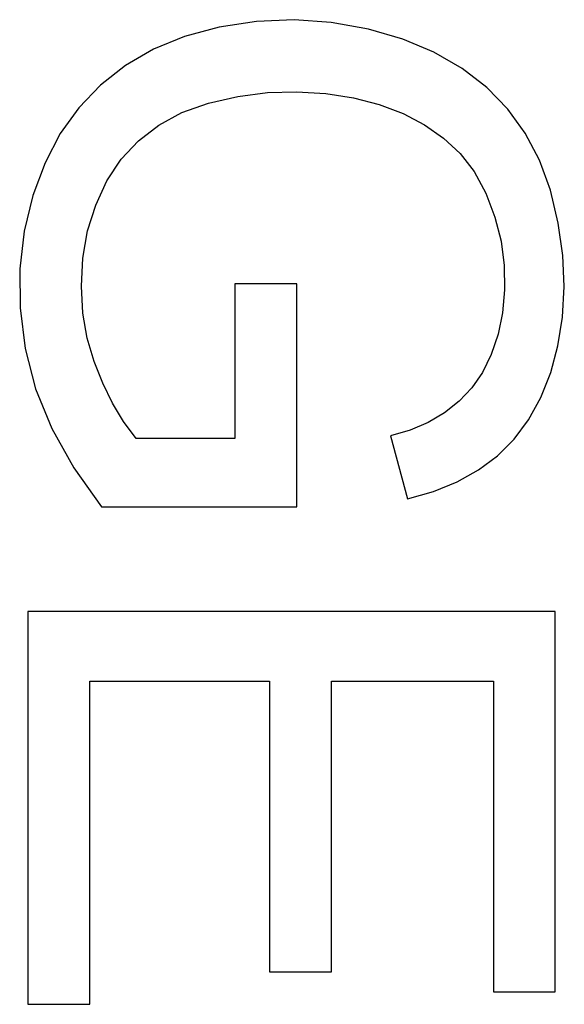
# Model space of a CAD drawing. Units: millimetres. Extents: x 70 to 216, y 64 to 146.
# Drawn here: x 190 to 191, y 119 to 121 of the extents above; entities that cross this region are included whole.
import ezdxf

# ---------------------------------------------------------------- set-up
doc = ezdxf.new("R2010")
doc.units = ezdxf.units.MM
doc.header["$LTSCALE"] = 16.335
doc.layers.get('0').update_dxf_attribs({"linetype": 'CONTINUOUS'})
doc.layers.add('ASSI', color=7, linetype='CONTINUOUS')

msp = doc.modelspace()

# ---------------------------------------------------------------- linework, layer by layer
at = {"color": 7, "linetype": 'CONTINUOUS'}
for p, q in [((190.3506, 120.2762), (190.2098, 120.2762)), ((190.2098, 120.2762), (190.2098, 119.9243)), ((190.3506, 119.7684), (190.3506, 120.2762)), ((190.2098, 119.9243), (189.9848, 119.9243)), ((190.5636, 119.93), (190.6028, 119.7865)), ((189.8433, 119.8573), (189.9059, 119.7684)), ((190.7156, 119.8252), (190.7641, 119.8525)), ((189.9059, 119.7684), (190.3506, 119.7684)), ((190.9388, 119.5304), (189.7388, 119.5304)), ((189.7388, 119.5304), (189.7388, 118.6355)), ((190.9388, 118.664), (190.9388, 119.5304)), ((189.8796, 119.3712), (190.2885, 119.3712)), ((189.8796, 118.6355), (189.8796, 119.3712)), ((190.2885, 119.3712), (190.2885, 118.7092)), ((190.4293, 119.3712), (190.798, 119.3712)), ((190.4293, 118.7092), (190.4293, 119.3712)), ((190.798, 119.3712), (190.798, 118.664)), ((190.2885, 118.7092), (190.4293, 118.7092)), ((190.798, 118.664), (190.9388, 118.664)), ((189.7388, 118.6355), (189.8796, 118.6355))]:
    msp.add_line(p, q, dxfattribs=at)
for points in [[(190.4291, 120.8716), (190.3443, 120.8778), (190.2592, 120.8738), (190.1739, 120.8606), (190.095, 120.8394)], [(190.9595, 120.2703), (190.9565, 120.3411), (190.9459, 120.4146), (190.9281, 120.4893), (190.9029, 120.5582), (190.8706, 120.6192), (190.8309, 120.6744), (190.7833, 120.7235), (190.7269, 120.7666), (190.6626, 120.8036), (190.5921, 120.8334), (190.5137, 120.8561), (190.4291, 120.8716)], [(190.095, 120.8394), (190.0246, 120.8104), (189.9607, 120.7735)], [(189.9607, 120.7735), (189.9039, 120.7291), (189.8545, 120.6774), (189.8124, 120.6184), (189.7778, 120.5521), (189.75, 120.4776), (189.7298, 120.396), (189.72, 120.3107)], [(189.8929, 120.4552), (189.9186, 120.5108), (189.9511, 120.56), (189.9904, 120.6019), (190.0365, 120.6375), (190.089, 120.6663), (190.1496, 120.6881), (190.2166, 120.7031), (190.2837, 120.7118), (190.3502, 120.7139), (190.4169, 120.7096), (190.4797, 120.6998)], [(190.4797, 120.6998), (190.538, 120.6846), (190.5924, 120.6639), (190.6415, 120.6383), (190.6846, 120.6081), (190.7223, 120.5729), (190.7543, 120.5319)], [(190.7543, 120.5319), (190.7807, 120.483), (190.8014, 120.4283), (190.8157, 120.3732), (190.8228, 120.3182), (190.8234, 120.2627), (190.8187, 120.2102), (190.8087, 120.1613)], [(189.8735, 120.1527), (189.8635, 120.2092), (189.8605, 120.2706), (189.8639, 120.3351), (189.8745, 120.397), (189.8929, 120.4552)], [(189.72, 120.3107), (189.7209, 120.2217), (189.7321, 120.129), (189.756, 120.0369), (189.7933, 119.9468), (189.8433, 119.8573)], [(190.9448, 120.1352), (190.9552, 120.2007), (190.9595, 120.2703)], [(189.9093, 120.0499), (189.8897, 120.0994), (189.8735, 120.1527)], [(190.8087, 120.1613), (190.7933, 120.1153), (190.7734, 120.0743), (190.7491, 120.0391), (190.7201, 120.0087), (190.6871, 119.9827), (190.65, 119.9608), (190.6089, 119.9433), (190.5636, 119.93)], [(190.7641, 119.8525), (190.8074, 119.8848), (190.8455, 119.9224), (190.8783, 119.9662), (190.9061, 120.0171), (190.9285, 120.0741), (190.9448, 120.1352)], [(189.9848, 119.9243), (189.9563, 119.9624), (189.9311, 120.0043), (189.9093, 120.0499)], [(190.6028, 119.7865), (190.6618, 119.8032), (190.7156, 119.8252)]]:
    msp.add_lwpolyline(points, dxfattribs=at)
at = {"layer": 'ASSI', "color": 7, "linetype": 'CONTINUOUS'}
for p, q in [((190.3506, 120.2762), (190.2098, 120.2762)), ((190.2098, 120.2762), (190.2098, 119.9243)), ((190.3506, 119.7684), (190.3506, 120.2762)), ((190.2098, 119.9243), (189.9848, 119.9243)), ((190.5636, 119.93), (190.6028, 119.7865)), ((189.8433, 119.8573), (189.9059, 119.7684)), ((190.7156, 119.8252), (190.7641, 119.8525)), ((189.9059, 119.7684), (190.3506, 119.7684)), ((190.9388, 119.5304), (189.7388, 119.5304)), ((189.7388, 119.5304), (189.7388, 118.6355)), ((190.9388, 118.664), (190.9388, 119.5304)), ((189.8796, 119.3712), (190.2885, 119.3712)), ((189.8796, 118.6355), (189.8796, 119.3712)), ((190.2885, 119.3712), (190.2885, 118.7092)), ((190.4293, 119.3712), (190.798, 119.3712)), ((190.4293, 118.7092), (190.4293, 119.3712)), ((190.798, 119.3712), (190.798, 118.664)), ((190.2885, 118.7092), (190.4293, 118.7092)), ((190.798, 118.664), (190.9388, 118.664)), ((189.7388, 118.6355), (189.8796, 118.6355))]:
    msp.add_line(p, q, dxfattribs=at)
for points in [[(190.4291, 120.8716), (190.3443, 120.8778), (190.2592, 120.8738), (190.1739, 120.8606), (190.095, 120.8394)], [(190.9595, 120.2703), (190.9565, 120.3411), (190.9459, 120.4146), (190.9281, 120.4893), (190.9029, 120.5582), (190.8706, 120.6192), (190.8309, 120.6744), (190.7833, 120.7235), (190.7269, 120.7666), (190.6626, 120.8036), (190.5921, 120.8334), (190.5137, 120.8561), (190.4291, 120.8716)], [(190.095, 120.8394), (190.0246, 120.8104), (189.9607, 120.7735)], [(189.9607, 120.7735), (189.9039, 120.7291), (189.8545, 120.6774), (189.8124, 120.6184), (189.7778, 120.5521), (189.75, 120.4776), (189.7298, 120.396), (189.72, 120.3107)], [(189.8929, 120.4552), (189.9186, 120.5108), (189.9511, 120.56), (189.9904, 120.6019), (190.0365, 120.6375), (190.089, 120.6663), (190.1496, 120.6881), (190.2166, 120.7031), (190.2837, 120.7118), (190.3502, 120.7139), (190.4169, 120.7096), (190.4797, 120.6998)], [(190.4797, 120.6998), (190.538, 120.6846), (190.5924, 120.6639), (190.6415, 120.6383), (190.6846, 120.6081), (190.7223, 120.5729), (190.7543, 120.5319)], [(190.7543, 120.5319), (190.7807, 120.483), (190.8014, 120.4283), (190.8157, 120.3732), (190.8228, 120.3182), (190.8234, 120.2627), (190.8187, 120.2102), (190.8087, 120.1613)], [(189.8735, 120.1527), (189.8635, 120.2092), (189.8605, 120.2706), (189.8639, 120.3351), (189.8745, 120.397), (189.8929, 120.4552)], [(189.72, 120.3107), (189.7209, 120.2217), (189.7321, 120.129), (189.756, 120.0369), (189.7933, 119.9468), (189.8433, 119.8573)], [(190.9448, 120.1352), (190.9552, 120.2007), (190.9595, 120.2703)], [(189.9093, 120.0499), (189.8897, 120.0994), (189.8735, 120.1527)], [(190.8087, 120.1613), (190.7933, 120.1153), (190.7734, 120.0743), (190.7491, 120.0391), (190.7201, 120.0087), (190.6871, 119.9827), (190.65, 119.9608), (190.6089, 119.9433), (190.5636, 119.93)], [(190.7641, 119.8525), (190.8074, 119.8848), (190.8455, 119.9224), (190.8783, 119.9662), (190.9061, 120.0171), (190.9285, 120.0741), (190.9448, 120.1352)], [(189.9848, 119.9243), (189.9563, 119.9624), (189.9311, 120.0043), (189.9093, 120.0499)], [(190.6028, 119.7865), (190.6618, 119.8032), (190.7156, 119.8252)]]:
    msp.add_lwpolyline(points, dxfattribs=at)

doc.saveas('drawing.dxf')
